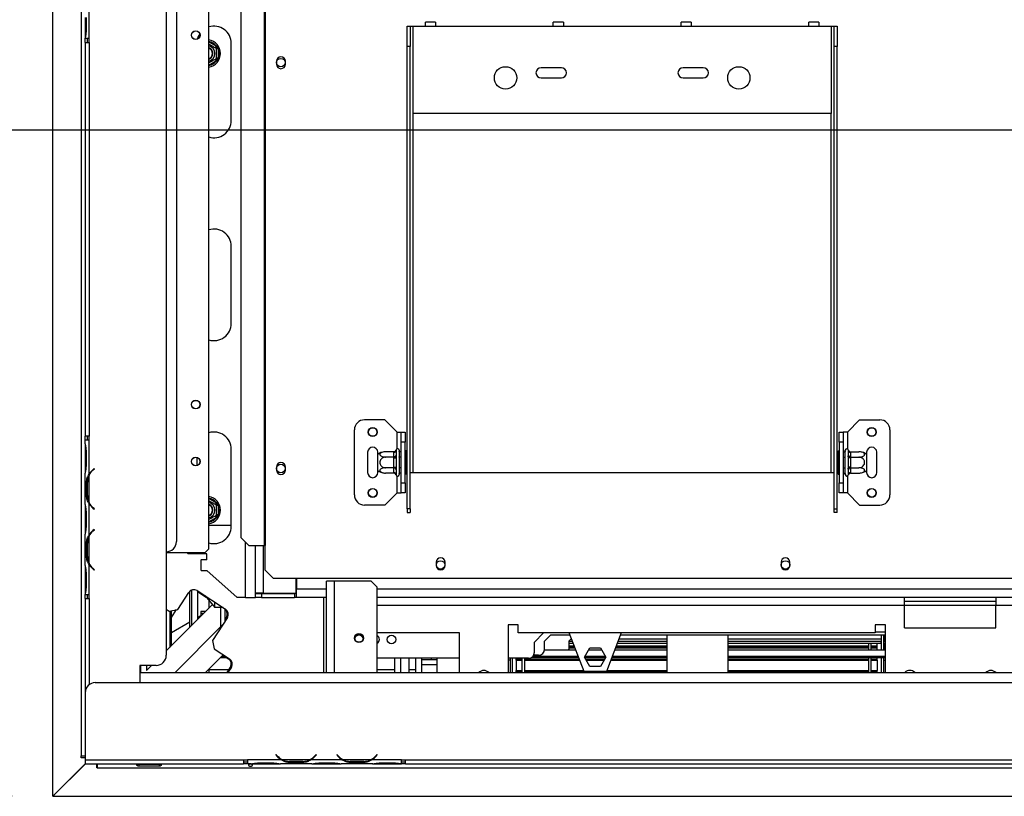
# Model space of a CAD drawing. Units: millimetres. Extents: x 20 to 5307, y 31 to 4128.
# Drawn here: x 535 to 1020, y 588 to 970 of the extents above; entities that cross this region are included whole.
import ezdxf

# ---------------------------------------------------------------- set-up
doc = ezdxf.new("R2010")
doc.units = ezdxf.units.MM
doc.header["$LTSCALE"] = 20
doc.layers.add('FORMAT', color=7, linetype='Continuous')
doc.styles.add('SLDTEXTSTYLE1', font='TXT', dxfattribs={"width": 0.75})
doc.dimstyles.new('SLDDIMSTYLE0', dxfattribs={"dimtxt": 52.916667, "dimasz": 26, "dimexe": 0, "dimexo": 0.0625, "dimgap": 13.229167, "dimtad": 1, "dimdec": 0, "dimrnd": 1e-09, "dimzin": 12, "dimdsep": 46, "dimtxsty": 'SLDTEXTSTYLE1', "dimsah": 1, "dimcen": 0.09, "dimadec": 0, "dimazin": 3, "dimtfac": 1, "dimtdec": 0, "dimtofl": 0, "dimtmove": 0, "dimatfit": 3, "dimfxl": 1, "dimfrac": 2, "dimtolj": 1, "dimtzin": 12, "dimarcsym": 0})

# ---------------------------------------------------------------- blocks, each defined once
blk = doc.blocks.new('_D_4')
at = {"layer": 'FORMAT', "transparency": 16777216}
for p, q in [((1848.58, 915.8), (460.61, 915.8)), ((480.61, 915.8), (480.61, 587.51)), ((300.55, 865.18), (300.55, 881.28)), ((300.55, 881.28), (399.32, 881.28)), ((399.32, 881.28), (399.32, 865.18)), ((311.45, 811.68), (388.42, 765.5)), ((300.55, 655.65), (300.55, 639.56)), ((399.32, 639.56), (399.32, 655.65)), ((300.55, 639.56), (399.32, 639.56)), ((531.18, 587.51), (460.61, 587.51))]:
    blk.add_line(p, q, dxfattribs=at)
for points in [[(480.61, 915.8), (475.61, 889.8), (485.61, 889.8)], [(480.61, 587.51), (485.61, 613.51), (475.61, 613.51)]]:
    blk.add_solid(points, dxfattribs=at)
at = {"layer": 'FORMAT', "transparency": 16777216, "attachment_point": 1, "rotation": 90, "style": 'SLDTEXTSTYLE1'}
for s, insert, char_height in [('328mm', (412.4, 635.62), 52.917), ('"', (320.9, 843.33), 52.92), ('16', (351.58, 788.59), 37.042), ('15', (302.19, 733.85), 37.042), ('12', (320.9, 655.65), 52.917)]:
    blk.add_mtext(s, dxfattribs=dict(at, insert=insert, char_height=char_height))
blk = doc.blocks.new('_D_5')
at = {"layer": 'FORMAT', "transparency": 16777216}
for p, q in [((531.08, 1003.34), (240.53, 1003.34)), ((260.53, 587.55), (260.53, 1003.34)), ((80.46, 860.99), (80.46, 877.08)), ((80.46, 877.08), (179.24, 877.08)), ((179.24, 877.08), (179.24, 860.99)), ((91.37, 834.86), (168.33, 788.68)), ((80.46, 706.2), (80.46, 690.1)), ((179.24, 690.1), (179.24, 706.2)), ((80.46, 690.1), (179.24, 690.1)), ((531.08, 587.55), (240.53, 587.55))]:
    blk.add_line(p, q, dxfattribs=at)
for points in [[(260.53, 1003.34), (255.53, 977.34), (265.53, 977.34)], [(260.53, 587.55), (265.53, 613.55), (255.53, 613.55)]]:
    blk.add_solid(points, dxfattribs=at)
at = {"layer": 'FORMAT', "transparency": 16777216, "attachment_point": 1, "rotation": 90, "style": 'SLDTEXTSTYLE1'}
for s, insert, char_height in [('416mm', (192.31, 658.8), 52.917), ('"', (100.81, 839.14), 52.92), ('8', (131.49, 811.77), 37.04), ('3', (82.1, 784.4), 37.04), ('16', (100.81, 706.2), 52.917)]:
    blk.add_mtext(s, dxfattribs=dict(at, insert=insert, char_height=char_height))

msp = doc.modelspace()

# ---------------------------------------------------------------- linework, layer by layer
at = {"color": 7, "linetype": 'Continuous', "lineweight": 25}
for p, q in [((628.08, 709.51), (628.08, 1114.01)), ((655.41, 1098.01), (655.41, 711.01)), ((655.83, 1098.01), (655.83, 711.01)), ((643.78, 1094.01), (643.78, 715.01)), ((607.08, 1066.99), (607.08, 656.99)), ((612.08, 1010.99), (612.08, 712.99)), ((551.08, 587.55), (551.08, 1003.34)), ((565.08, 1003.34), (565.08, 607.51)), ((569.08, 960.99), (569.08, 975.75)), ((567.08, 971.32), (567.08, 964.66)), ((567.57, 971.32), (567.57, 964.66)), ((725.83, 967.01), (727.33, 967.01)), ((725.83, 957.01), (725.83, 967.01)), ((727.33, 967.01), (727.33, 957.01)), ((727.33, 967.01), (728.83, 967.01)), ((728.83, 924.01), (728.83, 967.01)), ((728.83, 967.01), (734.83, 967.01)), ((739.83, 969.01), (734.83, 969.01)), ((734.83, 967.01), (734.83, 969.01)), ((734.83, 967.01), (739.83, 967.01)), ((739.83, 969.01), (739.83, 967.01)), ((739.83, 967.01), (797.83, 967.01)), ((802.83, 969.01), (797.83, 969.01)), ((797.83, 967.01), (797.83, 969.01)), ((797.83, 967.01), (802.83, 967.01)), ((802.83, 969.01), (802.83, 967.01)), ((802.83, 967.01), (860.83, 967.01)), ((865.83, 969.01), (860.83, 969.01)), ((860.83, 967.01), (860.83, 969.01)), ((860.83, 967.01), (865.83, 967.01)), ((865.83, 969.01), (865.83, 967.01)), ((865.83, 967.01), (923.83, 967.01)), ((928.83, 969.01), (923.83, 969.01)), ((923.83, 967.01), (923.83, 969.01)), ((923.83, 967.01), (928.83, 967.01)), ((928.83, 969.01), (928.83, 967.01)), ((928.83, 967.01), (934.83, 967.01)), ((934.83, 967.01), (934.83, 924.01)), ((934.83, 967.01), (936.33, 967.01)), ((936.33, 967.01), (937.83, 967.01)), ((936.33, 957.01), (936.33, 967.01)), ((937.83, 967.01), (937.83, 957.01)), ((567.08, 964.66), (567.08, 961.18)), ((567.08, 961.18), (567.08, 960.99)), ((567.09, 960.99), (567.08, 960.99)), ((567.08, 958.99), (567.08, 960.99)), ((567.08, 958.99), (567.08, 764.99)), ((567.08, 958.99), (569.08, 958.99)), ((567.09, 960.99), (569.08, 960.99)), ((568.08, 960.99), (568.08, 958.99)), ((569.08, 958.99), (569.08, 960.99)), ((569.08, 960.99), (569.08, 960.99)), ((569.08, 958.99), (569.08, 764.99)), ((631.33, 956.31), (631.83, 957.18)), ((631.83, 957.18), (632.43, 956.6)), ((632.43, 956.6), (632.63, 955.79)), ((639.08, 920.51), (639.08, 958.51)), ((727.33, 957.01), (725.83, 957.01)), ((725.83, 729.12), (725.83, 957.01)), ((727.33, 729.12), (727.33, 957.01)), ((937.83, 957.01), (936.33, 957.01)), ((936.33, 729.12), (936.33, 957.01)), ((937.83, 729.12), (937.83, 957.01)), ((632.63, 955.79), (631.63, 955.79)), ((632.63, 955.79), (632.63, 951.23)), ((631.83, 949.85), (631.33, 950.71)), ((632.63, 951.23), (631.63, 951.23)), ((632.43, 950.43), (631.83, 949.85)), ((632.63, 951.23), (632.43, 950.43)), ((661.38, 949.74), (661.38, 948.24)), ((665.78, 948.24), (665.78, 949.74)), ((801.83, 946.51), (791.83, 946.51)), ((871.83, 946.51), (861.83, 946.51)), ((791.83, 941.51), (801.83, 941.51)), ((861.83, 941.51), (871.83, 941.51)), ((934.83, 924.01), (728.83, 924.01)), ((639.08, 820.51), (639.08, 858.51)), ((714.83, 773.01), (704.83, 773.01)), ((720.83, 767.01), (714.83, 773.01)), ((942.83, 767.01), (948.83, 773.01)), ((948.83, 773.01), (958.83, 773.01)), ((699.83, 736.01), (699.83, 768.01)), ((720.83, 767.01), (722.83, 767.01)), ((722.83, 767.01), (724.83, 767.01)), ((722.83, 762.01), (722.83, 767.01)), ((724.83, 767.01), (724.83, 762.01)), ((938.83, 767.01), (940.83, 767.01)), ((938.83, 762.01), (938.83, 767.01)), ((940.83, 767.01), (940.83, 762.01)), ((942.83, 767.01), (940.83, 767.01)), ((963.83, 768.01), (963.83, 736.01)), ((569.08, 764.99), (567.08, 764.99)), ((567.08, 762.99), (567.08, 764.99)), ((567.08, 761.22), (567.08, 762.99)), ((569.08, 762.99), (567.08, 762.99)), ((568.08, 764.99), (568.08, 762.99)), ((569.08, 762.99), (569.08, 764.99)), ((569.08, 746.22), (569.08, 762.99)), ((569.08, 762.99), (569.08, 762.99)), ((567.08, 761.22), (567.08, 760.79)), ((567.08, 760.79), (567.08, 757.32)), ((567.08, 757.32), (567.08, 750.66)), ((567.57, 757.32), (567.57, 750.66)), ((639.08, 720.51), (639.08, 758.51)), ((719.34, 757.27), (715.23, 757.27)), ((719.33, 757.09), (719.34, 757.27)), ((720.35, 758.19), (720.33, 757.96)), ((720.33, 757.96), (720.33, 755.68)), ((721.83, 758.01), (721.83, 746.01)), ((721.93, 757.27), (721.83, 757.38)), ((721.93, 757.27), (721.93, 754.64)), ((722.83, 757.27), (721.93, 757.27)), ((724.83, 762.01), (722.83, 762.01)), ((722.83, 742.01), (722.83, 762.01)), ((724.83, 742.01), (724.83, 762.01)), ((725.33, 757.79), (724.83, 757.79)), ((725.33, 757.79), (725.33, 754.9)), ((938.33, 757.79), (938.83, 757.79)), ((938.33, 754.9), (938.33, 757.79)), ((940.83, 762.01), (938.83, 762.01)), ((938.83, 762.01), (938.83, 742.01)), ((940.83, 762.01), (940.83, 742.01)), ((940.83, 757.27), (941.73, 757.27)), ((941.83, 757.38), (941.73, 757.27)), ((941.73, 754.64), (941.73, 757.27)), ((941.83, 746.01), (941.83, 758.01)), ((943.33, 757.96), (943.31, 758.19)), ((943.33, 755.68), (943.33, 757.96)), ((944.33, 757.27), (944.33, 757.09)), ((944.33, 757.27), (948.43, 757.27)), ((622.08, 754.55), (622.08, 750.47)), ((706.33, 757.01), (706.33, 747.01)), ((711.33, 755.95), (711.33, 757.01)), ((711.33, 748.07), (711.33, 755.95)), ((719.34, 754.64), (715.23, 754.64)), ((719.33, 754.81), (719.33, 757.09)), ((719.34, 754.64), (719.33, 754.81)), ((719.33, 754.29), (719.34, 754.64)), ((719.33, 749.73), (719.33, 754.29)), ((719.33, 754.29), (720.33, 754.29)), ((720.33, 755.68), (720.35, 755.1)), ((720.35, 755.1), (720.33, 754.29)), ((720.33, 754.29), (720.33, 749.73)), ((721.93, 754.64), (721.83, 754.7)), ((721.93, 754.64), (721.93, 749.39)), ((722.83, 754.64), (721.93, 754.64)), ((725.33, 754.9), (724.83, 754.9)), ((725.33, 754.9), (725.33, 749.13)), ((938.33, 754.9), (938.83, 754.9)), ((938.33, 749.13), (938.33, 754.9)), ((940.83, 754.64), (941.73, 754.64)), ((941.73, 754.64), (941.83, 754.7)), ((941.73, 749.39), (941.73, 754.64)), ((943.31, 755.1), (943.33, 755.68)), ((943.33, 754.29), (943.31, 755.1)), ((943.33, 749.73), (943.33, 754.29)), ((944.33, 754.29), (943.33, 754.29)), ((944.33, 757.09), (944.33, 754.81)), ((944.33, 754.81), (944.33, 754.64)), ((944.33, 754.64), (944.33, 754.29)), ((944.33, 754.64), (948.43, 754.64)), ((944.33, 754.29), (944.33, 749.73)), ((952.33, 757.01), (952.33, 755.95)), ((952.33, 755.95), (952.33, 748.07)), ((957.33, 747.01), (957.33, 757.01)), ((567.08, 750.66), (567.08, 747.18)), ((571.56, 748.99), (570.92, 748.45)), ((571.05, 748.3), (571.69, 748.83)), ((571.69, 748.83), (571.56, 748.99)), ((661.38, 749.74), (661.38, 748.24)), ((665.78, 748.24), (665.78, 749.74)), ((711.33, 747.01), (711.33, 748.07)), ((719.34, 749.39), (715.23, 749.39)), ((719.33, 749.73), (720.33, 749.73)), ((719.34, 749.39), (719.33, 749.73)), ((719.33, 749.21), (719.34, 749.39)), ((719.33, 746.93), (719.33, 749.21)), ((720.33, 749.73), (720.35, 748.93)), ((720.35, 748.93), (720.33, 748.35)), ((720.33, 748.35), (720.33, 746.07)), ((721.93, 749.39), (721.83, 749.33)), ((722.83, 749.39), (721.93, 749.39)), ((721.93, 749.39), (721.93, 746.76)), ((725.33, 749.13), (724.83, 749.13)), ((725.33, 749.13), (725.33, 746.24)), ((938.33, 749.13), (938.83, 749.13)), ((938.33, 746.24), (938.33, 749.13)), ((940.83, 749.39), (941.73, 749.39)), ((941.73, 749.39), (941.83, 749.33)), ((941.73, 746.76), (941.73, 749.39)), ((943.31, 748.93), (943.33, 749.73)), ((943.33, 748.35), (943.31, 748.93)), ((944.33, 749.73), (943.33, 749.73)), ((943.33, 746.07), (943.33, 748.35)), ((944.33, 749.73), (944.33, 749.39)), ((944.33, 749.39), (948.43, 749.39)), ((944.33, 749.39), (944.33, 749.21)), ((944.33, 749.21), (944.33, 746.93)), ((952.33, 748.07), (952.33, 747.01)), ((567.08, 747.18), (567.08, 746.75)), ((567.08, 731.22), (567.08, 746.75)), ((569.08, 732.18), (569.08, 745.79)), ((719.34, 746.76), (715.23, 746.76)), ((719.34, 746.76), (719.33, 746.93)), ((720.33, 746.07), (720.35, 745.84)), ((721.83, 746.64), (721.93, 746.76)), ((722.83, 746.76), (721.93, 746.76)), ((725.33, 746.24), (724.83, 746.24)), ((727.33, 747.01), (728.83, 747.01)), ((728.83, 747.01), (934.83, 747.01)), ((934.83, 747.01), (936.33, 747.01)), ((938.33, 746.24), (938.83, 746.24)), ((940.83, 746.76), (941.73, 746.76)), ((941.73, 746.76), (941.83, 746.64)), ((943.31, 745.84), (943.33, 746.07)), ((944.33, 746.93), (944.33, 746.76)), ((944.33, 746.76), (948.43, 746.76)), ((568.42, 742.32), (567.77, 742.32)), ((567.77, 735.66), (567.77, 742.32)), ((568.26, 735.66), (568.26, 742.32)), ((722.83, 742.01), (724.83, 742.01)), ((722.83, 737.01), (722.83, 742.01)), ((724.83, 742.01), (724.83, 737.01)), ((938.83, 742.01), (940.83, 742.01)), ((938.83, 737.01), (938.83, 742.01)), ((940.83, 742.01), (940.83, 737.01)), ((568.42, 735.66), (567.77, 735.66)), ((720.83, 737.01), (714.83, 731.01)), ((720.83, 737.01), (722.83, 737.01)), ((724.83, 737.01), (722.83, 737.01)), ((940.83, 737.01), (938.83, 737.01)), ((942.83, 737.01), (940.83, 737.01)), ((942.83, 737.01), (948.83, 731.01)), ((567.08, 731.22), (567.08, 730.79)), ((567.08, 730.79), (567.08, 727.32)), ((569.08, 716.22), (569.08, 731.75)), ((570.92, 729.53), (571.56, 728.99)), ((571.69, 729.14), (571.05, 729.68)), ((571.56, 728.99), (571.69, 729.14)), ((631.33, 731.31), (631.83, 732.18)), ((632.63, 730.79), (631.63, 730.79)), ((631.83, 732.18), (632.43, 731.6)), ((632.43, 731.6), (632.63, 730.79)), ((632.63, 730.79), (632.63, 726.23)), ((714.83, 731.01), (704.83, 731.01)), ((727.33, 729.12), (725.83, 729.12)), ((725.83, 729.12), (725.83, 727.37)), ((727.33, 729.12), (727.33, 727.37)), ((936.33, 729.12), (937.83, 729.12)), ((936.33, 727.37), (936.33, 729.12)), ((937.83, 727.37), (937.83, 729.12)), ((948.83, 731.01), (958.83, 731.01)), ((567.08, 727.32), (567.08, 720.66)), ((567.57, 727.32), (567.57, 720.66)), ((631.83, 724.85), (631.33, 725.71)), ((632.63, 726.23), (631.63, 726.23)), ((632.43, 725.43), (631.83, 724.85)), ((632.63, 726.23), (632.43, 725.43)), ((725.83, 727.37), (727.33, 727.37)), ((937.83, 727.37), (936.33, 727.37)), ((567.08, 720.66), (567.08, 717.18)), ((571.56, 718.99), (570.92, 718.45)), ((571.05, 718.3), (571.69, 718.83)), ((571.69, 718.83), (571.56, 718.99)), ((639.08, 721.01), (628.08, 721.01)), ((567.08, 717.18), (567.08, 716.75)), ((567.08, 701.22), (567.08, 716.75)), ((569.08, 702.18), (569.08, 715.79)), ((643.78, 715.01), (647.75, 711.01)), ((567.77, 705.66), (567.77, 712.32)), ((568.42, 712.32), (567.77, 712.32)), ((568.26, 705.66), (568.26, 712.32)), ((626.08, 707.51), (628.08, 709.51)), ((647.75, 711.01), (655.41, 711.01)), ((651.08, 687.61), (651.08, 711.01)), ((655.41, 711.01), (655.83, 711.01)), ((655.83, 699.01), (655.83, 711.01)), ((568.42, 705.66), (567.77, 705.66)), ((626.08, 707.51), (607.08, 707.51)), ((617.89, 707.01), (617.33, 707.51)), ((627.08, 707.01), (617.89, 707.01)), ((624.28, 704.05), (624.08, 703.85)), ((624.08, 703.85), (624.08, 699.05)), ((627.08, 704.05), (624.28, 704.05)), ((627.08, 704.05), (627.08, 707.01)), ((567.08, 701.22), (567.08, 700.79)), ((567.08, 700.79), (567.08, 697.32)), ((569.08, 686.99), (569.08, 701.75)), ((570.92, 699.53), (571.56, 698.99)), ((571.69, 699.14), (571.05, 699.68)), ((571.56, 698.99), (571.69, 699.14)), ((624.08, 699.05), (624.28, 698.85)), ((655.83, 699.01), (659.83, 695.01)), ((740.13, 702.81), (740.13, 701.31)), ((744.53, 701.31), (744.53, 702.81)), ((910.13, 702.81), (910.13, 701.31)), ((914.53, 701.31), (914.53, 702.81)), ((567.08, 697.32), (567.08, 690.66)), ((567.57, 697.32), (567.57, 690.66)), ((624.28, 698.85), (627.08, 698.85)), ((642.08, 685.51), (627.08, 698.85)), ((659.83, 695.01), (1334.83, 695.01)), ((671.08, 687.61), (671.08, 695.01)), ((671.28, 695.01), (671.28, 689.51)), ((567.08, 690.66), (567.08, 687.18)), ((671.28, 685.51), (671.28, 689.51)), ((686.08, 648.51), (686.08, 693.51)), ((690.08, 693.51), (686.08, 693.51)), ((708.08, 693.51), (690.08, 693.51)), ((711.08, 690.51), (708.08, 693.51)), ((711.08, 648.51), (711.08, 690.51)), ((567.08, 687.18), (567.08, 686.99)), ((567.09, 686.99), (567.08, 686.99)), ((567.08, 684.99), (567.08, 686.99)), ((567.08, 684.99), (567.08, 638.51)), ((567.08, 684.99), (569.08, 684.99)), ((567.09, 686.99), (569.08, 686.99)), ((568.08, 686.99), (568.08, 684.99)), ((569.08, 684.99), (569.08, 686.99)), ((569.08, 686.99), (569.08, 686.99)), ((612.71, 679.62), (618.14, 687.98)), ((618.69, 670.82), (618.69, 688.61)), ((619.49, 689.11), (619.49, 671.62)), ((622.29, 688.87), (636.3, 679.77)), ((622.48, 688.74), (622.48, 674.61)), ((622.48, 688.42), (626.8, 685.61)), ((626.2, 686.33), (631.08, 680.51)), ((646.08, 685.51), (642.08, 685.51)), ((646.08, 685.51), (651.08, 685.51)), ((651.08, 687.61), (651.08, 687.51)), ((655.08, 687.61), (651.08, 687.61)), ((651.08, 687.51), (651.74, 687.61)), ((651.55, 687.58), (651.08, 687.58)), ((651.08, 685.51), (651.08, 687.51)), ((651.08, 687.51), (654.08, 687.51)), ((654.08, 685.51), (651.08, 685.51)), ((654.08, 687.51), (654.08, 685.51)), ((654.08, 687.51), (670.28, 687.51)), ((654.08, 685.51), (670.28, 685.51)), ((655.08, 687.61), (671.08, 687.61)), ((670.28, 687.51), (670.28, 685.51)), ((671.28, 687.51), (670.28, 687.51)), ((671.28, 685.51), (670.28, 685.51)), ((686.08, 685.51), (671.28, 685.51)), ((971.08, 685.51), (711.08, 685.51)), ((971.08, 681.51), (971.08, 685.51)), ((1016.08, 685.51), (971.08, 685.51)), ((1016.08, 685.51), (1016.08, 681.51)), ((1221.08, 685.51), (1016.08, 685.51)), ((607.08, 659.21), (629.85, 681.98)), ((607.08, 679.69), (608.56, 678.73)), ((608.56, 678.73), (612.71, 679.62)), ((628.08, 684.09), (628.08, 680.21)), ((635.08, 680.51), (631.08, 680.51)), ((635.08, 680.51), (635.08, 680.56)), ((635.88, 680.04), (635.88, 673.62)), ((1016.08, 683.51), (971.08, 683.51)), ((971.08, 670.51), (971.08, 681.51)), ((1016.08, 670.51), (1016.08, 681.51)), ((1221.08, 681.51), (1016.08, 681.51)), ((608.77, 678.78), (608.77, 660.91)), ((609.58, 675.56), (612.13, 679.49)), ((609.58, 661.71), (609.58, 678.95)), ((624.08, 676.36), (622.48, 675.43)), ((626.38, 678.51), (624.08, 678.51)), ((624.08, 678.51), (624.08, 677.51)), ((625.38, 677.51), (624.08, 677.51)), ((624.08, 676.36), (624.31, 676.45)), ((624.08, 676.36), (624.26, 676.39)), ((637.18, 675.62), (629.84, 664.32)), ((636.68, 675.62), (635.88, 674.39)), ((618.69, 673.24), (609.58, 667.98)), ((633.88, 671.01), (611.38, 648.51)), ((634.76, 671.9), (633.88, 671.01)), ((634.76, 671.9), (633.88, 671.01)), ((780.58, 672.01), (775.58, 672.01)), ((775.58, 672.01), (775.58, 648.51)), ((780.58, 668.01), (780.58, 672.01)), ((961.58, 672.01), (956.58, 672.01)), ((956.58, 672.01), (956.58, 668.01)), ((961.58, 648.51), (961.58, 672.01)), ((971.08, 670.51), (1016.08, 670.51)), ((704.13, 665.27), (704.15, 665.18)), ((751.58, 668.01), (711.08, 668.01)), ((751.58, 648.51), (751.58, 668.01)), ((956.58, 668.01), (780.58, 668.01)), ((788.58, 663.51), (793.08, 668.01)), ((793.58, 664.01), (796.58, 667.01)), ((796.58, 667.01), (806.16, 667.01)), ((806.83, 665.26), (805.58, 664.01)), ((813.08, 649.01), (805.77, 668.01)), ((831.39, 668.01), (824.08, 649.01)), ((831, 667.01), (961.58, 667.01)), ((853.88, 667.01), (853.88, 648.51)), ((883.88, 667.01), (883.88, 648.51)), ((956.58, 668.51), (961.58, 668.51)), ((959.58, 667.01), (959.58, 659.61)), ((960.58, 667.01), (960.58, 659.61)), ((629.84, 664.32), (630.72, 660.17)), ((630.72, 660.17), (638.27, 655.27)), ((788.58, 658.51), (788.58, 663.51)), ((793.58, 660.01), (793.58, 664.01)), ((805.58, 664.01), (805.58, 660.01)), ((807.39, 663.81), (805.58, 663.81)), ((807.77, 662.81), (805.58, 662.81)), ((805.58, 661.64), (808.22, 661.64)), ((805.58, 661.36), (808.33, 661.36)), ((805.58, 660.91), (808.51, 660.91)), ((805.58, 660.85), (808.53, 660.85)), ((805.58, 660.71), (808.58, 660.71)), ((813.33, 656.06), (815.95, 660.61)), ((815.95, 660.61), (821.21, 660.61)), ((821.21, 660.61), (823.84, 656.06)), ((828.58, 660.71), (853.88, 660.71)), ((828.64, 660.85), (853.88, 660.85)), ((828.66, 660.91), (853.88, 660.91)), ((828.83, 661.36), (853.88, 661.36)), ((828.94, 661.64), (853.88, 661.64)), ((853.88, 662.81), (829.39, 662.81)), ((853.88, 663.81), (829.77, 663.81)), ((959.58, 663.81), (883.88, 663.81)), ((959.58, 662.81), (883.88, 662.81)), ((883.88, 661.64), (953.38, 661.64)), ((883.88, 661.36), (953.38, 661.36)), ((883.88, 660.91), (953.38, 660.91)), ((883.88, 660.85), (953.38, 660.85)), ((883.88, 660.71), (953.38, 660.71)), ((953.38, 659.61), (953.38, 662.81)), ((954.58, 659.61), (954.58, 662.81)), ((954.58, 661.64), (957.58, 661.64)), ((954.58, 661.36), (957.58, 661.36)), ((954.58, 660.91), (957.58, 660.91)), ((954.58, 660.85), (957.58, 660.85)), ((954.58, 660.71), (957.58, 660.71)), ((957.58, 661.64), (957.58, 662.81)), ((957.58, 661.36), (957.58, 661.64)), ((957.58, 660.91), (957.58, 661.36)), ((957.58, 659.61), (957.58, 660.71)), ((959.58, 662.81), (959.58, 663.81)), ((961.58, 663.81), (960.58, 663.81)), ((961.58, 662.81), (960.58, 662.81)), ((626.38, 648.51), (635.16, 657.29)), ((637.42, 655.82), (633.69, 655.82)), ((634.49, 656.62), (636.19, 656.62)), ((636.92, 655.82), (637.77, 655.27)), ((751.58, 655.51), (711.08, 655.51)), ((719.58, 655.51), (719.58, 648.51)), ((726.58, 655.51), (726.58, 648.51)), ((730.08, 648.51), (730.08, 655.51)), ((733.08, 648.51), (733.08, 655.51)), ((740.58, 648.51), (740.58, 655.51)), ((785.58, 655.51), (775.58, 655.51)), ((776.58, 655.51), (776.58, 648.51)), ((777.58, 655.51), (777.58, 648.51)), ((779.58, 655.01), (779.58, 655.51)), ((782.58, 648.51), (782.58, 655.51)), ((783.78, 648.51), (783.78, 655.51)), ((810.46, 655.82), (786.9, 655.82)), ((787.91, 656.62), (810.16, 656.62)), ((790.58, 657.01), (788.18, 657.01)), ((793.55, 659.61), (809, 659.61)), ((805.55, 659.61), (805.58, 660.01)), ((815.95, 651.51), (813.33, 656.06)), ((823.69, 655.82), (813.47, 655.82)), ((813.65, 656.62), (823.51, 656.62)), ((815.38, 659.61), (821.79, 659.61)), ((823.84, 656.06), (821.21, 651.51)), ((853.88, 655.82), (826.7, 655.82)), ((827.01, 656.62), (853.88, 656.62)), ((828.16, 659.61), (853.88, 659.61)), ((883.88, 659.61), (961.58, 659.61)), ((883.88, 656.62), (961.58, 656.62)), ((961.58, 655.82), (883.88, 655.82)), ((953.38, 648.51), (953.38, 655.92)), ((954.58, 648.51), (954.58, 655.92)), ((957.58, 655.01), (957.58, 655.82)), ((959.58, 655.82), (959.58, 648.51)), ((960.58, 655.82), (960.58, 648.51)), ((594.08, 651.99), (594.08, 643.51)), ((602.08, 651.99), (594.08, 651.99)), ((597.38, 651.99), (597.38, 649.51)), ((597.38, 649.51), (599.86, 651.99)), ((638.65, 651.12), (636.96, 648.51)), ((639.15, 651.12), (637.46, 648.51)), ((737.58, 654.81), (733.08, 654.81)), ((740.58, 652.31), (733.08, 652.31)), ((740.58, 654.81), (737.58, 654.81)), ((776.58, 654.51), (775.58, 654.51)), ((779.58, 654.71), (779.58, 655.01)), ((779.58, 655.01), (782.58, 655.01)), ((779.58, 654.71), (782.58, 654.71)), ((779.58, 654.67), (779.58, 654.71)), ((779.58, 654.67), (782.58, 654.67)), ((779.58, 654.67), (779.58, 649.55)), ((783.78, 655.01), (810.78, 655.01)), ((783.78, 654.71), (810.89, 654.71)), ((783.78, 654.67), (810.91, 654.67)), ((813.94, 655.01), (823.23, 655.01)), ((814.11, 654.71), (823.05, 654.71)), ((814.13, 654.67), (823.03, 654.67)), ((821.21, 651.51), (815.95, 651.51)), ((826.26, 654.67), (853.88, 654.67)), ((826.27, 654.71), (853.88, 654.71)), ((826.39, 655.01), (853.88, 655.01)), ((883.88, 655.01), (953.38, 655.01)), ((883.88, 654.71), (953.38, 654.71)), ((883.88, 654.67), (953.38, 654.67)), ((954.58, 655.01), (957.58, 655.01)), ((954.58, 654.71), (957.58, 654.71)), ((954.58, 654.67), (957.58, 654.67)), ((957.58, 654.71), (957.58, 655.01)), ((957.58, 654.67), (957.58, 654.71)), ((957.58, 654.67), (957.58, 649.55)), ((960.58, 654.51), (961.58, 654.51)), ((594.08, 648.51), (1676.58, 648.51)), ((628.08, 650.21), (628.08, 648.51)), ((628.08, 650.01), (637.94, 650.01)), ((711.08, 650.01), (719.58, 650.01)), ((726.58, 650.01), (730.08, 650.01)), ((779.58, 649.55), (782.58, 649.55)), ((779.58, 649.25), (779.58, 649.55)), ((779.58, 648.51), (779.58, 649.25)), ((779.58, 649.25), (782.58, 649.25)), ((783.78, 649.55), (812.87, 649.55)), ((783.78, 649.25), (812.99, 649.25)), ((824.08, 649.01), (813.08, 649.01)), ((824.17, 649.25), (853.88, 649.25)), ((824.29, 649.55), (853.88, 649.55)), ((883.88, 649.55), (953.38, 649.55)), ((883.88, 649.25), (953.38, 649.25)), ((954.58, 649.55), (957.58, 649.55)), ((954.58, 649.25), (957.58, 649.25)), ((957.58, 649.25), (957.58, 649.55)), ((957.58, 648.51), (957.58, 649.25)), ((572.08, 643.51), (3165.08, 643.51)), ((567.08, 638.51), (567.08, 605.51)), ((565.08, 607.51), (567.08, 607.51)), ((565.08, 606.51), (565.08, 607.51)), ((661.23, 608.12), (661.08, 607.99)), ((661.08, 607.99), (661.62, 607.35)), ((661.77, 607.48), (661.23, 608.12)), ((680.93, 608.12), (680.39, 607.48)), ((680.54, 607.35), (681.08, 607.99)), ((681.08, 607.99), (680.93, 608.12)), ((691.23, 608.12), (691.08, 607.99)), ((691.08, 607.99), (691.62, 607.35)), ((691.77, 607.48), (691.23, 608.12)), ((710.93, 608.12), (710.39, 607.48)), ((710.54, 607.35), (711.08, 607.99)), ((711.08, 607.99), (710.93, 608.12)), ((551.08, 587.55), (567.08, 603.55)), ((567.18, 603.51), (551.18, 587.51)), ((567.08, 606.51), (565.08, 606.51)), ((567.08, 605.51), (645.08, 605.51)), ((567.08, 605.51), (567.08, 603.51)), ((567.08, 603.51), (645.08, 603.51)), ((572.88, 601.51), (572.88, 603.51)), ((573.08, 603.51), (573.08, 601.51)), ((593.58, 603.19), (593.28, 603.3)), ((593.58, 603.33), (603.58, 603.33)), ((603.58, 603.19), (593.58, 603.19)), ((593.58, 603.19), (593.58, 602.35)), ((603.58, 602.35), (593.58, 602.35)), ((603.58, 603.19), (603.58, 602.35)), ((645.08, 605.51), (647.08, 605.51)), ((645.08, 605.51), (645.08, 603.51)), ((645.08, 604.51), (647.08, 604.51)), ((647.08, 603.51), (645.08, 603.51)), ((663.85, 605.51), (647.08, 605.51)), ((647.08, 605.51), (647.08, 605.51)), ((647.08, 605.51), (647.08, 603.51)), ((648.85, 603.51), (647.08, 603.51)), ((648.8, 603.51), (649.28, 603.51)), ((649.28, 603.51), (652.75, 603.51)), ((652.75, 604), (659.41, 604)), ((652.75, 603.51), (659.41, 603.51)), ((659.41, 603.51), (662.89, 603.51)), ((662.89, 603.51), (663.32, 603.51)), ((678.85, 603.51), (663.32, 603.51)), ((677.89, 605.51), (664.28, 605.51)), ((667.75, 604.85), (667.75, 604.2)), ((674.41, 604.69), (667.75, 604.69)), ((674.41, 604.2), (667.75, 604.2)), ((674.41, 604.85), (674.41, 604.2)), ((693.85, 605.51), (678.32, 605.51)), ((678.8, 603.51), (679.28, 603.51)), ((679.28, 603.51), (682.75, 603.51)), ((682.75, 604), (689.41, 604)), ((682.75, 603.51), (689.41, 603.51)), ((689.41, 603.51), (692.89, 603.51)), ((692.89, 603.51), (693.32, 603.51)), ((708.85, 603.51), (693.32, 603.51)), ((707.89, 605.51), (694.28, 605.51)), ((697.75, 604.85), (697.75, 604.2)), ((704.41, 604.69), (697.75, 604.69)), ((704.41, 604.2), (697.75, 604.2)), ((704.41, 604.85), (704.41, 604.2)), ((723.08, 605.51), (708.32, 605.51)), ((708.8, 603.51), (709.28, 603.51)), ((709.28, 603.51), (712.75, 603.51)), ((712.75, 604), (719.41, 604)), ((712.75, 603.51), (719.41, 603.51)), ((719.41, 603.51), (722.89, 603.51)), ((722.89, 603.51), (723.08, 603.51)), ((723.08, 605.51), (725.08, 605.51)), ((723.08, 605.51), (723.08, 605.51)), ((723.08, 603.52), (723.08, 605.51)), ((723.08, 604.51), (725.08, 604.51)), ((723.08, 603.52), (723.08, 603.51)), ((725.08, 603.51), (723.08, 603.51)), ((725.08, 605.51), (1828.58, 605.51)), ((725.08, 603.51), (725.08, 605.51)), ((725.08, 603.51), (1828.58, 603.51)), ((573.08, 601.51), (572.88, 601.51)), ((573.08, 601.51), (3164.08, 601.51)), ((551.18, 587.51), (3185.98, 587.51)), ((551.58, 588.05), (551.58, 587.91))]:
    msp.add_line(p, q, dxfattribs=at)
at = {"color": 8, "linetype": 'Continuous', "lineweight": 25}
for p, q in [((567.57, 964.66), (567.08, 964.66)), ((628.08, 959.34), (631.83, 957.18)), ((631.83, 949.85), (628.08, 947.68)), ((728.83, 747.01), (728.83, 924.01)), ((934.83, 747.01), (934.83, 924.01)), ((720.83, 758.72), (720.83, 767.01)), ((942.83, 767.01), (942.83, 758.72)), ((567.57, 757.32), (567.08, 757.32)), ((567.57, 750.66), (567.08, 750.66)), ((569.08, 746.23), (569.08, 745.8)), ((720.83, 737.01), (720.83, 745.31)), ((942.83, 745.31), (942.83, 737.01)), ((628.08, 734.34), (631.83, 732.18)), ((569.08, 732.17), (569.08, 731.75)), ((567.57, 727.32), (567.08, 727.32)), ((631.83, 724.85), (628.08, 722.68)), ((567.57, 720.66), (567.08, 720.66)), ((569.08, 716.23), (569.08, 715.8)), ((646.08, 685.51), (646.08, 712.69)), ((655.08, 687.61), (655.08, 711.01)), ((571.08, 699.39), (571.08, 699.65)), ((567.57, 697.32), (567.08, 697.32)), ((567.57, 690.66), (567.08, 690.66)), ((671.08, 689.51), (671.28, 689.51)), ((686.08, 689.51), (671.28, 689.51)), ((690.08, 648.51), (690.08, 693.51)), ((1676.58, 689.51), (711.08, 689.51)), ((569.08, 684.99), (569.08, 642.51)), ((684.58, 685.51), (684.58, 648.51)), ((631.08, 680.51), (631.08, 683.16)), ((633.88, 680.51), (633.88, 671.01)), ((971.08, 681.51), (711.08, 681.51)), ((1016.08, 681.51), (971.08, 681.51)), ((624.08, 677.51), (624.08, 676.36)), ((624.08, 676.36), (624.08, 676.21)), ((633.88, 671.01), (634.19, 671.01)), ((806.93, 665), (806.57, 665)), ((853.88, 665), (830.23, 665)), ((959.58, 665), (883.88, 665)), ((961.16, 667.01), (961.16, 663.81)), ((961.16, 662.81), (961.16, 659.61)), ((722.58, 655.51), (722.58, 648.51)), ((737.58, 655.51), (737.58, 654.81)), ((594.38, 651.99), (594.38, 648.51)), ((652.75, 604), (652.75, 603.51)), ((659.41, 604), (659.41, 603.51)), ((663.84, 605.51), (664.27, 605.51)), ((677.9, 605.51), (678.32, 605.51)), ((682.75, 604), (682.75, 603.51)), ((689.41, 604), (689.41, 603.51)), ((693.84, 605.51), (694.27, 605.51)), ((707.9, 605.51), (708.32, 605.51)), ((712.75, 604), (712.75, 603.51)), ((719.41, 604), (719.41, 603.51))]:
    msp.add_line(p, q, dxfattribs=at)
at = {"color": 7, "linetype": 'Continuous', "lineweight": 25, "flags": 128}
for points in [[(623.54, 963.27), (622.82, 961.97), (622.33, 960.55)], [(961.58, 659.75), (961.46, 659.63), (961.44, 659.61)]]:
    msp.add_lwpolyline(points, dxfattribs=at)
at = {"color": 7, "linetype": 'Continuous', "lineweight": 25}
for centre, radius in [((621.58, 962.51), 2.15), ((621.58, 962.51), 2.1), ((663.58, 949.01), 2.1), ((774.33, 941.51), 5.5), ((889.33, 941.51), 5.5), ((621.58, 780.51), 2.15), ((621.58, 780.51), 2.1), ((708.83, 767.01), 2.2), ((708.83, 767.01), 2.1), ((954.83, 767.01), 2.2), ((954.83, 767.01), 2.1), ((621.58, 752.51), 2.15), ((621.58, 752.51), 2.1), ((663.58, 749.01), 2.1), ((708.83, 737.01), 2.2), ((708.83, 737.01), 2.1), ((954.83, 737.01), 2.2), ((954.83, 737.01), 2.1), ((742.33, 701.51), 2.1), ((912.33, 701.51), 2.1), ((702.08, 665.51), 2.15), ((702.08, 665.51), 2.1), ((718.08, 664.81), 2.1)]:
    msp.add_circle(centre, radius, dxfattribs=at)
for centre, radius, start, end in [((630.58, 958.51), 8.5, 0, 107.1046), ((627.08, 953.51), 6.75, 278.5196, 81.4804), ((627.08, 953.51), 3.94, 284.7013, 75.2987), ((627.08, 953.51), 3, 30, 70.5288), ((627.08, 953.51), 2.9, 290.1713, 69.8287), ((627.08, 953.51), 2.8, 290.9248, 69.0752), ((627.08, 953.51), 3, 289.4712, 30), ((627.08, 953.51), 6, 337.6684, 22.3316), ((663.58, 949.74), 2.2, 0, 180), ((663.58, 948.24), 2.2, 180, 0), ((791.83, 944.01), 2.5, 90, 270), ((801.83, 944.01), 2.5, 270, 90), ((861.83, 944.01), 2.5, 90, 270), ((871.83, 944.01), 2.5, 270, 90), ((630.58, 920.51), 8.5, 252.8954, 0), ((630.58, 858.51), 8.5, 360, 107.1046), ((630.58, 820.51), 8.5, 252.8954, 0), ((704.83, 768.01), 5, 90, 180), ((958.83, 768.01), 5, 0, 90), ((630.58, 758.51), 8.5, 0, 107.1046), ((708.83, 757.01), 2.5, 0, 180), ((715.23, 750.82), 6.45, 94.8483, 127.2258), ((715.23, 750.82), 6.45, 93.4105, 94.8483), ((719.39, 758.03), 0.94, 266.1887, 355.5981), ((721.08, 758.01), 0.75, 0, 166.4871), ((942.58, 758.01), 0.75, 13.5051, 180), ((944.27, 758.03), 0.94, 184.4019, 273.8113), ((948.43, 750.82), 6.45, 85.0951, 85.5564), ((948.43, 750.82), 6.45, 52.7742, 85.0951), ((954.83, 757.01), 2.5, 360, 180), ((719.39, 755.75), 0.94, 266.1887, 355.5981), ((944.27, 755.75), 0.94, 184.4019, 273.8113), ((576.06, 742.32), 8, 130, 150.8084), ((576.06, 742.32), 7.8, 130, 153.557), ((663.58, 749.74), 2.2, 0, 180), ((663.58, 748.24), 2.2, 180, 0), ((715.23, 753.21), 6.45, 232.7742, 265.0951), ((719.39, 748.27), 0.94, 4.4019, 93.8113), ((944.27, 748.27), 0.94, 86.1887, 175.5981), ((948.43, 753.21), 6.45, 274.8483, 307.2258), ((576.06, 742.32), 7.8, 153.557, 180), ((708.83, 747.01), 2.5, 180, 0), ((715.23, 753.21), 6.45, 265.0951, 265.5564), ((719.39, 745.99), 0.94, 4.4019, 93.8113), ((721.08, 746.01), 0.75, 193.5051, 360), ((942.58, 746.01), 0.75, 180, 346.4871), ((944.27, 745.99), 0.94, 86.1887, 175.5981), ((948.43, 753.21), 6.45, 273.4105, 274.8483), ((954.83, 747.01), 2.5, 180, 360), ((576.06, 735.66), 7.8, 180, 206.443), ((627.08, 728.51), 6.75, 278.5196, 81.4804), ((704.83, 736.01), 5, 180, 270), ((958.83, 736.01), 5, 270, 360), ((576.06, 735.66), 7.8, 206.443, 230), ((576.06, 735.66), 8, 209.1916, 230), ((627.08, 728.51), 3.94, 284.7013, 75.2987), ((627.08, 728.51), 3, 30, 70.5288), ((627.08, 728.51), 2.9, 290.1713, 69.8287), ((627.08, 728.51), 2.8, 290.9248, 69.0752), ((627.08, 728.51), 3, 289.4712, 30), ((627.08, 728.51), 6, 337.6684, 22.3316), ((576.06, 712.32), 8, 130, 150.8084), ((630.58, 720.51), 8.5, 252.8954, 0), ((576.06, 712.32), 7.8, 153.557, 180), ((576.06, 712.32), 7.8, 130, 153.557), ((607.08, 712.99), 5, 270, 0), ((576.06, 705.66), 7.8, 180, 206.443), ((742.33, 702.81), 2.2, 0, 180), ((912.33, 702.81), 2.2, 0, 180), ((576.06, 705.66), 7.8, 206.443, 230), ((576.06, 705.66), 8, 209.1916, 230), ((742.33, 701.31), 2.2, 180, 0), ((912.33, 701.31), 2.2, 180, 0), ((620.66, 686.35), 3, 57, 147), ((634.17, 677.25), 3, 327, 55.1362), ((634.67, 677.25), 3, 327, 57), ((702.08, 664.81), 2.1, 11.9464, 169.6939), ((710.08, 664.81), 2.1, 0, 61.5631), ((710.08, 664.81), 2.1, 298.4369, 0), ((602.08, 656.99), 5, 270, 0), ((785.58, 658.51), 3, 270, 0), ((790.58, 660.01), 3, 270, 0), ((636.14, 652.75), 3, 327, 57), ((636.64, 652.75), 3, 327, 57), ((763.58, 646.01), 3.5, 44.6177, 135.3823), ((973.58, 646.01), 3.5, 45.5847, 134.6203), ((1013.58, 646.01), 3.5, 44.6195, 135.3805), ((572.08, 638.51), 5, 90, 180), ((667.75, 612.49), 8, 220, 240.8084), ((667.75, 612.49), 7.8, 220, 243.557), ((674.41, 612.49), 7.8, 296.443, 320), ((674.41, 612.49), 8, 299.1916, 320), ((697.75, 612.49), 8, 220, 240.8084), ((697.75, 612.49), 7.8, 220, 243.557), ((704.41, 612.49), 7.8, 296.443, 320), ((704.41, 612.49), 8, 299.1916, 320), ((667.75, 612.49), 7.8, 243.557, 270), ((674.41, 612.49), 7.8, 270, 296.443), ((697.75, 612.49), 7.8, 243.557, 270), ((704.41, 612.49), 7.8, 270, 296.443)]:
    msp.add_arc(centre, radius, start, end, dxfattribs=at)
at = {"color": 8, "linetype": 'Continuous', "lineweight": 25}
for centre, start, end in [((627.08, 953.51), 37.6684, 80.4059), ((627.08, 953.51), 279.5941, 322.3316), ((627.08, 728.51), 37.6684, 80.4059), ((627.08, 728.51), 279.5941, 322.3316)]:
    msp.add_arc(centre, 6, start, end, dxfattribs=at)
at = {"color": 7, "linetype": 'Continuous', "lineweight": 25}
for points, knots in [([(567.57, 964.66), (567.51, 964), (567.39, 962.67), (567.19, 961.55), (567.09, 960.99)], [0, 0, 0, 0, 0.499891, 1, 1, 1, 1]), ([(628.08, 958.19), (628.14, 958.15), (628.4, 958.01), (628.99, 957.66), (629.73, 957.24), (630.4, 956.85), (630.97, 956.52), (631.41, 956.27), (631.61, 956.15), (631.63, 956.14), (631.63, 956.14)], [0, 0, 0, 0, 0.05086, 0.205771, 0.343651, 0.474905, 0.611827, 0.762165, 0.927825, 1, 1, 1, 1]), ([(631.63, 956.14), (631.64, 956.15), (631.66, 956.16), (631.8, 956.24), (632.02, 956.36), (632.24, 956.49), (632.39, 956.58), (632.43, 956.6), (632.43, 956.6)], [0, 0, 0, 0, 0.2095327, 0.4184926, 0.6424952, 0.9034901, 0.9958384, 1, 1, 1, 1]), ([(631.63, 956.14), (631.63, 956.11), (631.63, 956.05), (631.63, 955.56), (631.63, 954.82), (631.63, 953.94), (631.63, 953.08), (631.63, 952.31), (631.63, 951.65), (631.63, 951.14), (631.63, 950.91), (631.63, 950.89), (631.63, 950.89)], [0, 0, 0, 0, 0.115719, 0.231594, 0.349263, 0.455471, 0.550002, 0.639991, 0.733866, 0.836939, 0.950516, 1, 1, 1, 1]), ([(631.63, 950.89), (631.61, 950.87), (631.56, 950.85), (631.16, 950.62), (630.52, 950.24), (629.86, 949.86), (629.24, 949.51), (628.65, 949.17), (628.27, 948.94), (628.08, 948.84)], [0, 0, 0, 0, 0.151541, 0.333362, 0.506753, 0.663073, 0.732727, 0.871531, 1, 1, 1, 1]), ([(632.43, 950.43), (632.43, 950.43), (632.39, 950.45), (632.24, 950.53), (632.02, 950.66), (631.8, 950.79), (631.66, 950.87), (631.64, 950.88), (631.63, 950.89)], [0, 0, 0, 0, 0.004162, 0.09651, 0.357505, 0.581507, 0.790467, 1, 1, 1, 1]), ([(567.08, 761.22), (567.17, 760.63), (567.36, 759.45), (567.5, 758.03), (567.57, 757.32)], [0, 0, 0, 0, 0.499776, 1, 1, 1, 1]), ([(715.23, 757.27), (714.93, 757.25), (714.27, 757.23), (713.35, 757), (712.64, 756.62), (712.34, 756.25), (712.28, 755.89), (712.4, 755.54), (712.82, 755.17), (713.48, 754.88), (714.31, 754.68), (714.93, 754.65), (715.23, 754.64)], [0, 0, 0, 0, 0.103374, 0.227402, 0.345681, 0.452315, 0.499829, 0.594514, 0.689001, 0.787163, 0.89589, 1, 1, 1, 1]), ([(719.34, 757.27), (719.44, 757.28), (719.65, 757.3), (719.93, 757.46), (720.16, 757.71), (720.29, 757.97), (720.34, 758.14), (720.35, 758.19), (720.35, 758.19)], [0, 0, 0, 0, 0.209533, 0.418493, 0.642495, 0.90349, 0.995838, 1, 1, 1, 1]), ([(943.31, 758.19), (943.31, 758.19), (943.32, 758.14), (943.37, 757.97), (943.5, 757.71), (943.74, 757.46), (944.02, 757.3), (944.22, 757.28), (944.33, 757.27)], [0, 0, 0, 0, 0.004162, 0.09651, 0.357505, 0.581507, 0.790467, 1, 1, 1, 1]), ([(948.43, 754.64), (948.77, 754.66), (949.44, 754.69), (950.36, 754.93), (951.04, 755.3), (951.38, 755.74), (951.37, 756.17), (951.08, 756.55), (950.56, 756.88), (949.8, 757.14), (949.05, 757.25), (948.57, 757.26), (948.43, 757.27)], [0, 0, 0, 0, 0.115719, 0.231594, 0.349263, 0.455471, 0.550002, 0.639991, 0.733866, 0.836939, 0.950516, 1, 1, 1, 1]), ([(715.23, 754.64), (714.89, 754.61), (714.22, 754.55), (713.31, 754.06), (712.62, 753.32), (712.29, 752.44), (712.3, 751.58), (712.58, 750.81), (713.11, 750.15), (713.86, 749.64), (714.62, 749.41), (715.09, 749.39), (715.23, 749.39)], [0, 0, 0, 0, 0.115719, 0.231594, 0.349263, 0.455471, 0.550002, 0.639991, 0.733866, 0.836939, 0.950516, 1, 1, 1, 1]), ([(719.34, 754.64), (719.44, 754.65), (719.65, 754.66), (719.93, 754.74), (720.16, 754.86), (720.29, 754.99), (720.34, 755.08), (720.35, 755.1), (720.35, 755.1)], [0, 0, 0, 0, 0.209533, 0.418493, 0.642495, 0.90349, 0.995838, 1, 1, 1, 1]), ([(944.33, 754.64), (944.22, 754.65), (944.02, 754.66), (943.74, 754.74), (943.5, 754.86), (943.37, 754.99), (943.32, 755.08), (943.31, 755.1), (943.31, 755.1)], [0, 0, 0, 0, 0.209533, 0.418493, 0.642495, 0.90349, 0.995838, 1, 1, 1, 1]), ([(948.43, 749.39), (948.77, 749.42), (949.44, 749.48), (950.36, 749.97), (951.04, 750.7), (951.38, 751.59), (951.37, 752.45), (951.08, 753.21), (950.56, 753.88), (949.8, 754.38), (949.05, 754.62), (948.57, 754.63), (948.43, 754.64)], [0, 0, 0, 0, 0.115719, 0.231594, 0.349263, 0.455471, 0.550002, 0.639991, 0.733866, 0.836939, 0.950516, 1, 1, 1, 1]), ([(567.57, 750.66), (567.5, 749.95), (567.36, 748.53), (567.17, 747.34), (567.08, 746.75)], [0, 0, 0, 0, 0.499956, 1, 1, 1, 1]), ([(715.23, 749.39), (714.89, 749.37), (714.22, 749.34), (713.31, 749.1), (712.62, 748.73), (712.29, 748.29), (712.3, 747.86), (712.58, 747.47), (713.11, 747.14), (713.86, 746.89), (714.62, 746.77), (715.09, 746.76), (715.23, 746.76)], [0, 0, 0, 0, 0.115719, 0.231594, 0.349263, 0.455471, 0.550002, 0.639991, 0.733866, 0.836939, 0.950516, 1, 1, 1, 1]), ([(719.34, 749.39), (719.44, 749.38), (719.65, 749.37), (719.93, 749.29), (720.16, 749.16), (720.29, 749.03), (720.34, 748.95), (720.35, 748.93), (720.35, 748.93)], [0, 0, 0, 0, 0.209533, 0.418493, 0.642495, 0.90349, 0.995838, 1, 1, 1, 1]), ([(944.33, 749.39), (944.22, 749.38), (944.02, 749.37), (943.74, 749.29), (943.5, 749.16), (943.37, 749.03), (943.32, 748.95), (943.31, 748.93), (943.31, 748.93)], [0, 0, 0, 0, 0.209533, 0.418493, 0.642495, 0.90349, 0.995838, 1, 1, 1, 1]), ([(948.43, 746.76), (948.73, 746.77), (949.39, 746.8), (950.31, 747.03), (951.02, 747.4), (951.32, 747.78), (951.39, 748.14), (951.26, 748.49), (950.84, 748.85), (950.18, 749.15), (949.35, 749.35), (948.73, 749.37), (948.43, 749.39)], [0, 0, 0, 0, 0.103374, 0.227402, 0.345681, 0.452315, 0.499829, 0.594514, 0.689001, 0.787163, 0.89589, 1, 1, 1, 1]), ([(567.77, 742.32), (567.81, 743.03), (567.9, 744.45), (568.69, 745.63), (569.08, 746.22)], [0, 0, 0, 0, 0.499956, 1, 1, 1, 1]), ([(720.35, 745.84), (720.35, 745.84), (720.34, 745.89), (720.29, 746.05), (720.16, 746.31), (719.93, 746.56), (719.65, 746.73), (719.44, 746.75), (719.34, 746.76)], [0, 0, 0, 0, 0.004162, 0.09651, 0.357505, 0.581507, 0.790467, 1, 1, 1, 1]), ([(944.33, 746.76), (944.22, 746.75), (944.02, 746.73), (943.74, 746.56), (943.5, 746.31), (943.37, 746.05), (943.32, 745.89), (943.31, 745.84), (943.31, 745.84)], [0, 0, 0, 0, 0.209533, 0.418493, 0.642495, 0.90349, 0.995838, 1, 1, 1, 1]), ([(569.08, 731.75), (568.69, 732.34), (567.9, 733.52), (567.81, 734.94), (567.77, 735.66)], [0, 0, 0, 0, 0.499776, 1, 1, 1, 1]), ([(628.08, 733.19), (628.14, 733.15), (628.4, 733.01), (628.99, 732.66), (629.73, 732.24), (630.4, 731.85), (630.97, 731.52), (631.41, 731.27), (631.61, 731.15), (631.63, 731.14), (631.63, 731.14)], [0, 0, 0, 0, 0.05086, 0.205771, 0.343651, 0.474905, 0.611827, 0.762165, 0.927825, 1, 1, 1, 1]), ([(567.08, 731.22), (567.17, 730.63), (567.36, 729.45), (567.5, 728.03), (567.57, 727.32)], [0, 0, 0, 0, 0.499776, 1, 1, 1, 1]), ([(631.63, 731.14), (631.64, 731.15), (631.66, 731.16), (631.8, 731.24), (632.02, 731.36), (632.24, 731.49), (632.39, 731.58), (632.43, 731.6), (632.43, 731.6)], [0, 0, 0, 0, 0.2095327, 0.4184926, 0.6424952, 0.9034901, 0.9958384, 1, 1, 1, 1]), ([(631.63, 731.14), (631.63, 731.11), (631.63, 731.05), (631.63, 730.56), (631.63, 729.82), (631.63, 728.94), (631.63, 728.08), (631.63, 727.31), (631.63, 726.65), (631.63, 726.14), (631.63, 725.91), (631.63, 725.89), (631.63, 725.89)], [0, 0, 0, 0, 0.115719, 0.231594, 0.349263, 0.455471, 0.550002, 0.639991, 0.733866, 0.836939, 0.950516, 1, 1, 1, 1]), ([(631.63, 725.89), (631.61, 725.87), (631.56, 725.85), (631.16, 725.62), (630.52, 725.24), (629.86, 724.86), (629.24, 724.51), (628.65, 724.17), (628.27, 723.94), (628.08, 723.84)], [0, 0, 0, 0, 0.1515412, 0.3333616, 0.506753, 0.6630734, 0.732727, 0.8715307, 1, 1, 1, 1]), ([(632.43, 725.43), (632.43, 725.43), (632.39, 725.45), (632.24, 725.53), (632.02, 725.66), (631.8, 725.79), (631.66, 725.87), (631.64, 725.88), (631.63, 725.89)], [0, 0, 0, 0, 0.004162, 0.09651, 0.357505, 0.581507, 0.790467, 1, 1, 1, 1]), ([(567.57, 720.66), (567.5, 719.95), (567.36, 718.53), (567.17, 717.34), (567.08, 716.75)], [0, 0, 0, 0, 0.499956, 1, 1, 1, 1]), ([(567.77, 712.32), (567.81, 713.03), (567.9, 714.45), (568.69, 715.63), (569.08, 716.22)], [0, 0, 0, 0, 0.499956, 1, 1, 1, 1]), ([(569.08, 701.75), (568.69, 702.34), (567.9, 703.52), (567.81, 704.94), (567.77, 705.66)], [0, 0, 0, 0, 0.499776, 1, 1, 1, 1]), ([(567.08, 701.22), (567.17, 700.63), (567.36, 699.45), (567.5, 698.03), (567.57, 697.32)], [0, 0, 0, 0, 0.499776, 1, 1, 1, 1]), ([(567.57, 690.66), (567.51, 690), (567.39, 688.67), (567.19, 687.55), (567.09, 686.99)], [0, 0, 0, 0, 0.499891, 1, 1, 1, 1]), ([(593.58, 602.35), (593.43, 602.37), (593.17, 602.41), (592.88, 602.52), (592.72, 602.63), (592.64, 602.73), (592.6, 602.83), (592.58, 602.93), (592.6, 603.02), (592.65, 603.11), (592.73, 603.17), (592.89, 603.25), (593.18, 603.3), (593.44, 603.32), (593.58, 603.33)], [0, 0, 0, 0, 0.1655595, 0.293578, 0.3474648, 0.3976996, 0.4474557, 0.4999932, 0.5529458, 0.6030592, 0.6535355, 0.7075126, 0.8352472, 1, 1, 1, 1]), ([(603.58, 603.33), (603.73, 603.32), (603.99, 603.3), (604.28, 603.24), (604.44, 603.17), (604.52, 603.11), (604.57, 603.02), (604.58, 602.93), (604.56, 602.83), (604.52, 602.73), (604.44, 602.63), (604.28, 602.52), (603.99, 602.41), (603.73, 602.37), (603.58, 602.35)], [0, 0, 0, 0, 0.16556, 0.293578, 0.347465, 0.3977, 0.447456, 0.499993, 0.552946, 0.603059, 0.653535, 0.707513, 0.835247, 1, 1, 1, 1]), ([(647.58, 602.93), (647.59, 602.96), (647.59, 603.04), (647.67, 603.13), (647.78, 603.2), (647.97, 603.27), (648.24, 603.32), (648.58, 603.33), (648.93, 603.32), (649.2, 603.27), (649.39, 603.2), (649.5, 603.13), (649.57, 603.04), (649.59, 602.93), (649.57, 602.81), (649.5, 602.69), (649.38, 602.59), (649.19, 602.47), (648.92, 602.37), (648.58, 602.34), (648.24, 602.38), (647.97, 602.47), (647.78, 602.59), (647.67, 602.69), (647.59, 602.81), (647.59, 602.89), (647.58, 602.93)], [0, 0, 0, 0, 0.029544, 0.058831, 0.090358, 0.126156, 0.185086, 0.249946, 0.312539, 0.378685, 0.411703, 0.441595, 0.470447, 0.500561, 0.529626, 0.55871, 0.590403, 0.62674, 0.68551, 0.75042, 0.814432, 0.874389, 0.909874, 0.941171, 0.970368, 1, 1, 1, 1]), ([(648.85, 603.51), (649.44, 603.6), (650.62, 603.79), (652.04, 603.93), (652.75, 604)], [0, 0, 0, 0, 0.499776, 1, 1, 1, 1]), ([(659.41, 604), (660.12, 603.93), (661.54, 603.79), (662.73, 603.6), (663.32, 603.51)], [0, 0, 0, 0, 0.499956, 1, 1, 1, 1]), ([(667.75, 604.2), (667.04, 604.24), (665.62, 604.34), (664.44, 605.12), (663.85, 605.51)], [0, 0, 0, 0, 0.499956, 1, 1, 1, 1]), ([(678.32, 605.51), (677.73, 605.12), (676.55, 604.33), (675.12, 604.24), (674.41, 604.2)], [0, 0, 0, 0, 0.499776, 1, 1, 1, 1]), ([(678.85, 603.51), (679.44, 603.6), (680.62, 603.79), (682.04, 603.93), (682.75, 604)], [0, 0, 0, 0, 0.499776, 1, 1, 1, 1]), ([(689.41, 604), (690.12, 603.93), (691.54, 603.79), (692.73, 603.6), (693.32, 603.51)], [0, 0, 0, 0, 0.499956, 1, 1, 1, 1]), ([(697.75, 604.2), (697.04, 604.24), (695.62, 604.34), (694.44, 605.12), (693.85, 605.51)], [0, 0, 0, 0, 0.499956, 1, 1, 1, 1]), ([(708.32, 605.51), (707.73, 605.12), (706.55, 604.33), (705.12, 604.24), (704.41, 604.2)], [0, 0, 0, 0, 0.499776, 1, 1, 1, 1]), ([(708.85, 603.51), (709.44, 603.6), (710.62, 603.79), (712.04, 603.93), (712.75, 604)], [0, 0, 0, 0, 0.499776, 1, 1, 1, 1]), ([(719.41, 604), (720.07, 603.94), (721.4, 603.83), (722.52, 603.62), (723.08, 603.52)], [0, 0, 0, 0, 0.499891, 1, 1, 1, 1])]:
    msp.add_open_spline(points, degree=3, knots=knots, dxfattribs=at)

# ---------------------------------------------------------------- dimensions: what is measured, and where the dimension line sits
at = {"layer": 'FORMAT'}
for base, p1, p2, picture, middle in [((260.53, 1003.34), (551.08, 587.55), (551.08, 1003.34), '_D_5', (260.53, 783.59)), ((480.61, 587.51), (1868.58, 915.8), (551.18, 587.51), '_D_4', (480.61, 760.42))]:
    dim = msp.add_linear_dim(base=base, p1=p1, p2=p2, angle=90, dimstyle='SLDDIMSTYLE0', dxfattribs=at)
    dim.commit()
    dim.dimension.update_dxf_attribs({"geometry": picture, "text_midpoint": middle, "dimtype": 160})

doc.saveas('drawing.dxf')
